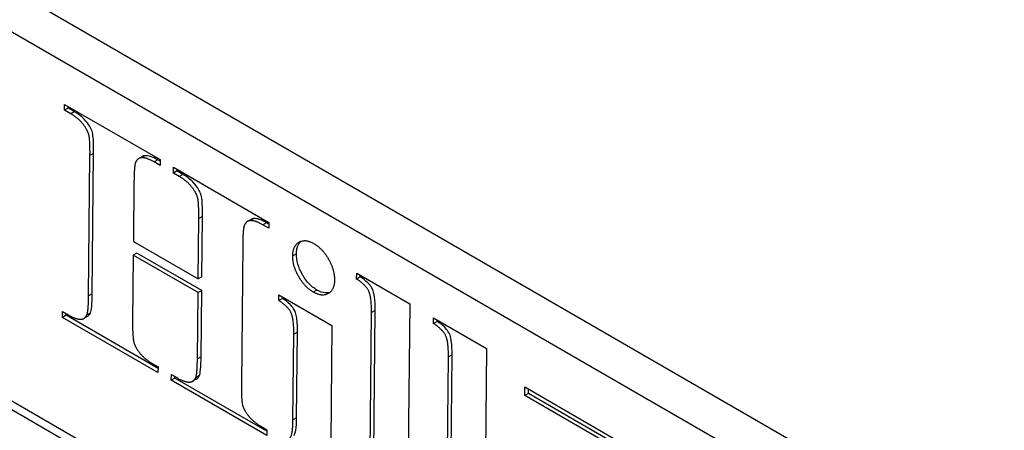
# Model space of a CAD drawing. Units: millimetres. Extents: x 218 to 2926, y 27 to 3814.
# Drawn here: x 634 to 664, y 2712 to 2724 of the extents above; entities that cross this region are included whole.
import ezdxf

# ---------------------------------------------------------------- set-up
doc = ezdxf.new("R2010")
doc.units = ezdxf.units.MM
doc.header["$LTSCALE"] = 14
doc.layers.add('Visible Edges(Hillmar_metric)', color=7, linetype='Continuous', lineweight=25)
doc.layers.add('Visible Tangent Edges(Hillmar_Metric)', color=7, linetype='Continuous', lineweight=25, true_color=0xc0c0c0)

msp = doc.modelspace()

# ---------------------------------------------------------------- linework, layer by layer
at = {"layer": 'Visible Edges(Hillmar_metric)'}
for p, q in [((681.1774, 2697.9129), (619.5806, 2733.4758)), ((618.4807, 2732.8553), (680.0776, 2697.2924)), ((635.2911, 2721.7166), (635.2928, 2721.8887)), ((635.2928, 2721.8887), (638.1595, 2720.2337)), ((635.4011, 2721.7786), (635.4016, 2721.826)), ((635.4011, 2721.7786), (635.2911, 2721.7166)), ((635.4753, 2721.6102), (635.2911, 2721.7166)), ((635.5853, 2721.6722), (635.4011, 2721.7786)), ((636.0135, 2716.1466), (636.0549, 2720.3521)), ((636.1235, 2716.2087), (636.1649, 2720.4141)), ((637.7051, 2720.3487), (637.5952, 2720.2866)), ((637.6288, 2720.327), (637.5189, 2720.265)), ((638.1578, 2720.0615), (637.9781, 2720.1652)), ((638.159, 2720.1863), (638.088, 2720.2273)), ((638.1595, 2720.2337), (638.1578, 2720.0615)), ((621.562, 2719.746), (676.3392, 2688.1203)), ((676.5592, 2688.2444), (621.782, 2719.8701)), ((638.5577, 2719.8306), (638.5594, 2720.0028)), ((638.6677, 2719.8926), (638.5577, 2719.8306)), ((638.7374, 2719.7268), (638.5577, 2719.8306)), ((638.5594, 2720.0028), (641.4261, 2718.3477)), ((638.6677, 2719.8926), (638.6681, 2719.94)), ((638.8474, 2719.7889), (638.6677, 2719.8926)), ((637.3759, 2719.5894), (637.3581, 2717.7788)), ((639.3036, 2716.6556), (639.3215, 2718.4661)), ((639.4136, 2716.7176), (639.4315, 2718.5281)), ((640.8954, 2718.4411), (640.7854, 2718.379)), ((640.9717, 2718.4627), (640.8617, 2718.4007)), ((641.4244, 2718.1755), (641.2446, 2718.2793)), ((641.4256, 2718.3004), (641.3546, 2718.3413)), ((641.4261, 2718.3477), (641.4244, 2718.1755)), ((637.3581, 2717.7788), (639.3036, 2716.6556)), ((640.6425, 2717.7034), (640.6011, 2713.498)), ((637.464, 2717.4287), (637.354, 2717.3666)), ((639.4096, 2716.3054), (637.464, 2717.4287)), ((637.354, 2717.3666), (637.3345, 2715.3839)), ((639.2996, 2716.2434), (637.354, 2717.3666)), ((644.0619, 2716.6527), (644.0636, 2716.8249)), ((644.0636, 2716.8249), (645.6542, 2715.9066)), ((639.4136, 2716.7176), (639.3036, 2716.6556)), ((644.1719, 2716.7148), (644.0619, 2716.6527)), ((644.1719, 2716.7148), (644.1724, 2716.7621)), ((639.2801, 2714.2606), (639.2996, 2716.2434)), ((639.4096, 2716.3054), (639.2996, 2716.2434)), ((639.39, 2714.3227), (639.4096, 2716.3054)), ((641.7284, 2716.006), (641.7301, 2716.1782)), ((641.8383, 2716.0681), (641.7284, 2716.006)), ((641.7301, 2716.1782), (643.3207, 2715.2599)), ((641.8383, 2716.0681), (641.8388, 2716.1154)), ((645.6542, 2715.9066), (645.6003, 2710.4332)), ((635.2299, 2715.5023), (635.2316, 2715.6745)), ((635.2316, 2715.6745), (635.4158, 2715.5681)), ((635.3399, 2715.5644), (635.3404, 2715.6117)), ((636.0727, 2715.6398), (635.9627, 2715.5777)), ((644.4635, 2711.0896), (644.5084, 2715.6498)), ((644.5735, 2711.1516), (644.6184, 2715.7119)), ((635.3399, 2715.5644), (635.2299, 2715.5023)), ((638.0966, 2713.8472), (635.2299, 2715.5023)), ((638.0978, 2713.9721), (635.3399, 2715.5644)), ((635.9783, 2715.5298), (635.8683, 2715.4677)), ((646.3714, 2715.3193), (646.3731, 2715.4915)), ((646.4814, 2715.3814), (646.3714, 2715.3193)), ((646.3731, 2715.4915), (647.9637, 2714.5732)), ((646.4814, 2715.3814), (646.4819, 2715.4287)), ((642.2595, 2712.4876), (642.2848, 2715.0599)), ((643.3207, 2715.2599), (643.2863, 2711.7692)), ((642.1495, 2712.4256), (642.1748, 2714.9979)), ((647.9637, 2714.5732), (647.9098, 2709.0998)), ((646.773, 2709.7562), (646.8179, 2714.3164)), ((646.883, 2709.8182), (646.9279, 2714.3785)), ((637.9185, 2714.1232), (638.0983, 2714.0194)), ((638.0983, 2714.0194), (638.0966, 2713.8472)), ((638.4965, 2713.6164), (638.4982, 2713.7885)), ((638.6065, 2713.6784), (638.4965, 2713.6164)), ((641.3632, 2711.9613), (638.4965, 2713.6164)), ((638.4982, 2713.7885), (638.6779, 2713.6848)), ((638.6065, 2713.6784), (638.6069, 2713.7257)), ((641.3644, 2712.0861), (638.6065, 2713.6784)), ((639.2471, 2713.6471), (639.1371, 2713.585)), ((639.3393, 2713.7538), (639.2293, 2713.6918)), ((649.1094, 2713.1595), (649.1119, 2713.4149)), ((649.1119, 2713.4149), (663.4112, 2705.1593)), ((649.2194, 2713.2215), (649.2206, 2713.3522)), ((649.2194, 2713.2215), (649.1094, 2713.1595)), ((663.4086, 2704.9038), (649.1094, 2713.1595)), ((663.4099, 2705.0286), (649.2194, 2713.2215)), ((641.1851, 2712.2372), (641.3649, 2712.1335)), ((641.3649, 2712.1335), (641.3632, 2711.9613))]:
    msp.add_line(p, q, dxfattribs=at)
for points, degree in [([(636.0549, 2720.3521), (636.0597, 2720.8425), (635.9723, 2721.1396), (635.7045, 2721.4779), (635.4753, 2721.6102)], 2), ([(637.7051, 2720.3487), (637.6769, 2720.3472), (637.6515, 2720.3398), (637.6288, 2720.327)], 3), ([(637.4267, 2720.1582), (637.3806, 2720.0694), (637.3759, 2719.5894)], 2), ([(637.5952, 2720.2866), (637.4867, 2720.281), (637.4267, 2720.1582)], 2), ([(637.9781, 2720.1652), (637.7399, 2720.3027), (637.5952, 2720.2866)], 2), ([(639.3215, 2718.4661), (639.3263, 2718.9566), (639.2389, 2719.2537), (638.9666, 2719.5945), (638.7374, 2719.7268)], 2), ([(640.6933, 2718.2723), (640.6472, 2718.1834), (640.6425, 2717.7034)], 2), ([(640.8617, 2718.4007), (640.7532, 2718.3951), (640.6933, 2718.2723)], 2), ([(641.2446, 2718.2793), (641.002, 2718.4194), (640.8617, 2718.4007)], 2), ([(640.9717, 2718.4627), (640.9435, 2718.4613), (640.9181, 2718.4539), (640.8954, 2718.4411)], 3), ([(642.1437, 2717.3457), (642.1467, 2717.6483), (642.5149, 2717.866), (642.7755, 2717.7155)], 2), ([(642.7755, 2717.7155), (643.0406, 2717.5625), (643.4003, 2716.9245), (643.3973, 2716.6219)], 2), ([(642.7611, 2716.2598), (642.5005, 2716.4103), (642.1407, 2717.043), (642.1437, 2717.3457)], 2), ([(643.3973, 2716.6219), (643.3944, 2716.3193), (643.0217, 2716.1094), (642.7611, 2716.2598)], 2), ([(644.5084, 2715.6498), (644.513, 2716.1142), (644.3313, 2716.4762), (644.0619, 2716.6527)], 2), ([(635.9627, 2715.5777), (636.0087, 2715.6666), (636.0135, 2716.1466)], 2), ([(642.1748, 2714.9979), (642.1794, 2715.4675), (641.9977, 2715.8295), (641.7284, 2716.006)], 2), ([(635.4158, 2715.5681), (635.654, 2715.4306), (635.7987, 2715.4468)], 2), ([(635.7987, 2715.4468), (635.9027, 2715.4549), (635.9627, 2715.5777)], 2), ([(637.3345, 2715.3839), (637.3297, 2714.8935), (637.4216, 2714.5938), (637.6894, 2714.2555), (637.9185, 2714.1232)], 2), ([(646.8179, 2714.3164), (646.8225, 2714.7808), (646.6408, 2715.1428), (646.3714, 2715.3193)], 2), ([(639.2293, 2713.6918), (639.2753, 2713.7806), (639.2801, 2714.2606)], 2), ([(638.6779, 2713.6848), (638.9205, 2713.5447), (639.0608, 2713.5634)], 2), ([(639.0608, 2713.5634), (639.1693, 2713.569), (639.2293, 2713.6918)], 2), ([(640.6011, 2713.498), (640.5962, 2713.0075), (640.6837, 2712.7104), (640.956, 2712.3695), (641.1851, 2712.2372)], 2), ([(642.063, 2711.8983), (642.1449, 2711.956), (642.1495, 2712.4256)], 2)]:
    msp.add_open_spline(points, degree=degree, dxfattribs=at)
for points, knots in [([(636.1649, 2720.4141), (636.1664, 2720.5708), (636.1648, 2720.7465), (636.1432, 2720.9952), (636.1297, 2721.0448), (636.0968, 2721.1391), (636.0685, 2721.1946), (636.0069, 2721.2939), (635.9571, 2721.3696), (635.7877, 2721.5429), (635.683, 2721.6159), (635.5853, 2721.6722)], [-0.11290888, -0.11290888, -0.11290888, -0.11290888, -0.09230816, -0.09230816, -0.07539639, -0.07539639, -0.04949814, -0.04949814, -0.02663957, -0.02663957, 0, 0, 0, 0]), ([(638.088, 2720.2273), (638.0166, 2720.2685), (637.9432, 2720.3042), (637.8145, 2720.345), (637.7571, 2720.3545), (637.7051, 2720.3487)], [-0.035865142, -0.035865142, -0.035865142, -0.035865142, -0.016370889, -0.016370889, 0, 0, 0, 0]), ([(639.4315, 2718.5281), (639.433, 2718.6858), (639.4313, 2718.8632), (639.4095, 2719.1101), (639.3962, 2719.1588), (639.3644, 2719.2504), (639.3368, 2719.3048), (639.2766, 2719.4023), (639.2251, 2719.4804), (639.0527, 2719.6574), (638.9467, 2719.7316), (638.8474, 2719.7889)], [-0.11484894, -0.11484894, -0.11484894, -0.11484894, -0.09368773, -0.09368773, -0.07675972, -0.07675972, -0.05045545, -0.05045545, -0.0270768, -0.0270768, 0, 0, 0, 0]), ([(641.3546, 2718.3413), (641.2827, 2718.3829), (641.2081, 2718.4194), (641.0796, 2718.4601), (641.0226, 2718.4695), (640.9717, 2718.4627)], [-0.03581194, -0.03581194, -0.03581194, -0.03581194, -0.016158431, -0.016158431, 0, 0, 0, 0]), ([(642.2537, 2717.4077), (642.2542, 2717.4591), (642.2587, 2717.508), (642.2766, 2717.5971), (642.2895, 2717.6368), (642.3323, 2717.7244), (642.364, 2717.7607), (642.3943, 2717.7863)], [-0.072197676, -0.072197676, -0.072197676, -0.072197676, -0.065649646, -0.065649646, -0.059357904, -0.059357904, -0.050139589, -0.050139589, -0.050139589, -0.050139589]), ([(642.8711, 2716.3219), (642.8271, 2716.3473), (642.7834, 2716.3771), (642.699, 2716.4453), (642.6591, 2716.4828), (642.5366, 2716.6159), (642.4713, 2716.7152), (642.3684, 2716.9007), (642.3261, 2716.9988), (642.2659, 2717.2074), (642.2527, 2717.3104), (642.2537, 2717.4077)], [-0.082311123, -0.082311123, -0.082311123, -0.082311123, -0.072843843, -0.072843843, -0.063767383, -0.063767383, -0.043979819, -0.043979819, -0.022866157, -0.022866157, 0, 0, 0, 0]), ([(644.6184, 2715.7119), (644.6198, 2715.8513), (644.6151, 2716.001), (644.587, 2716.1871), (644.5749, 2716.2454), (644.5462, 2716.3285), (644.5314, 2716.3636), (644.4733, 2716.4548), (644.4352, 2716.4988), (644.3269, 2716.6064), (644.2457, 2716.6664), (644.1719, 2716.7148)], [-0.09397384, -0.09397384, -0.09397384, -0.09397384, -0.057137025, -0.057137025, -0.040999762, -0.040999762, -0.031366304, -0.031366304, -0.020195346, -0.020195346, 0, 0, 0, 0]), ([(636.0727, 2715.6398), (636.0888, 2715.6709), (636.1004, 2715.7365), (636.1187, 2715.942), (636.1223, 2716.0886), (636.1235, 2716.2087)], [-0.05014353, -0.05014353, -0.05014353, -0.05014353, -0.028194325, -0.028194325, 0, 0, 0, 0]), ([(643.2601, 2716.2505), (643.2162, 2716.2357), (643.1683, 2716.23), (643.0379, 2716.2423), (642.9556, 2716.2731), (642.8711, 2716.3219)], [-0.038348353, -0.038348353, -0.038348353, -0.038348353, -0.023035485, -0.023035485, 0, 0, 0, 0]), ([(642.2848, 2715.0599), (642.2862, 2715.2016), (642.2815, 2715.354), (642.2531, 2715.5415), (642.241, 2715.5995), (642.2127, 2715.6818), (642.1979, 2715.7168), (642.1397, 2715.8081), (642.1017, 2715.8521), (641.9933, 2715.9597), (641.9122, 2716.0197), (641.8383, 2716.0681)], [-0.095595209, -0.095595209, -0.095595209, -0.095595209, -0.057438634, -0.057438634, -0.041033288, -0.041033288, -0.031362318, -0.031362318, -0.020195346, -0.020195346, 0, 0, 0, 0]), ([(635.9783, 2715.5298), (635.9864, 2715.5344), (635.9942, 2715.5397), (636.0311, 2715.5691), (636.0543, 2715.6021), (636.0727, 2715.6398)], [-0.015441477, -0.015441477, -0.015441477, -0.015441477, -0.012311289, -0.012311289, 0, 0, 0, 0]), ([(646.9279, 2714.3785), (646.9293, 2714.5179), (646.9246, 2714.6676), (646.8966, 2714.8537), (646.8844, 2714.912), (646.8558, 2714.9951), (646.8409, 2715.0302), (646.7828, 2715.1214), (646.7448, 2715.1654), (646.6364, 2715.273), (646.5552, 2715.333), (646.4814, 2715.3814)], [-0.09397384, -0.09397384, -0.09397384, -0.09397384, -0.057137025, -0.057137025, -0.040999762, -0.040999762, -0.031366304, -0.031366304, -0.020195346, -0.020195346, 0, 0, 0, 0]), ([(639.3393, 2713.7538), (639.3554, 2713.7849), (639.367, 2713.8505), (639.3853, 2714.056), (639.3889, 2714.2027), (639.39, 2714.3227)], [-0.05014353, -0.05014353, -0.05014353, -0.05014353, -0.028194325, -0.028194325, 0, 0, 0, 0]), ([(639.2471, 2713.6471), (639.254, 2713.651), (639.2607, 2713.6554), (639.2972, 2713.6832), (639.3207, 2713.7158), (639.3393, 2713.7538)], [-0.015048569, -0.015048569, -0.015048569, -0.015048569, -0.012390582, -0.012390582, 0, 0, 0, 0]), ([(642.1729, 2711.9604), (642.1877, 2711.9708), (642.1995, 2711.9905), (642.2212, 2712.046), (642.2296, 2712.0847), (642.2522, 2712.2226), (642.2582, 2712.3571), (642.2595, 2712.4876)], [-0.050245202, -0.050245202, -0.050245202, -0.050245202, -0.041605508, -0.041605508, -0.030654715, -0.030654715, 0, 0, 0, 0])]:
    msp.add_open_spline(points, degree=3, knots=knots, dxfattribs=at)
at = {"layer": 'Visible Tangent Edges(Hillmar_Metric)'}
for p, q in [((635.5853, 2721.6722), (635.4753, 2721.6102)), ((636.1649, 2720.4141), (636.0549, 2720.3521)), ((638.088, 2720.2273), (637.9781, 2720.1652)), ((638.8474, 2719.7889), (638.7374, 2719.7268)), ((639.4315, 2718.5281), (639.3215, 2718.4661)), ((641.3546, 2718.3413), (641.2446, 2718.2793)), ((642.2537, 2717.4077), (642.1437, 2717.3457)), ((636.1235, 2716.2087), (636.0135, 2716.1466)), ((642.8711, 2716.3219), (642.7611, 2716.2598)), ((644.6184, 2715.7119), (644.5084, 2715.6498)), ((642.2848, 2715.0599), (642.1748, 2714.9979)), ((639.39, 2714.3227), (639.2801, 2714.2606)), ((646.9279, 2714.3785), (646.8179, 2714.3164)), ((642.2595, 2712.4876), (642.1495, 2712.4256))]:
    msp.add_line(p, q, dxfattribs=at)

doc.saveas('drawing.dxf')
